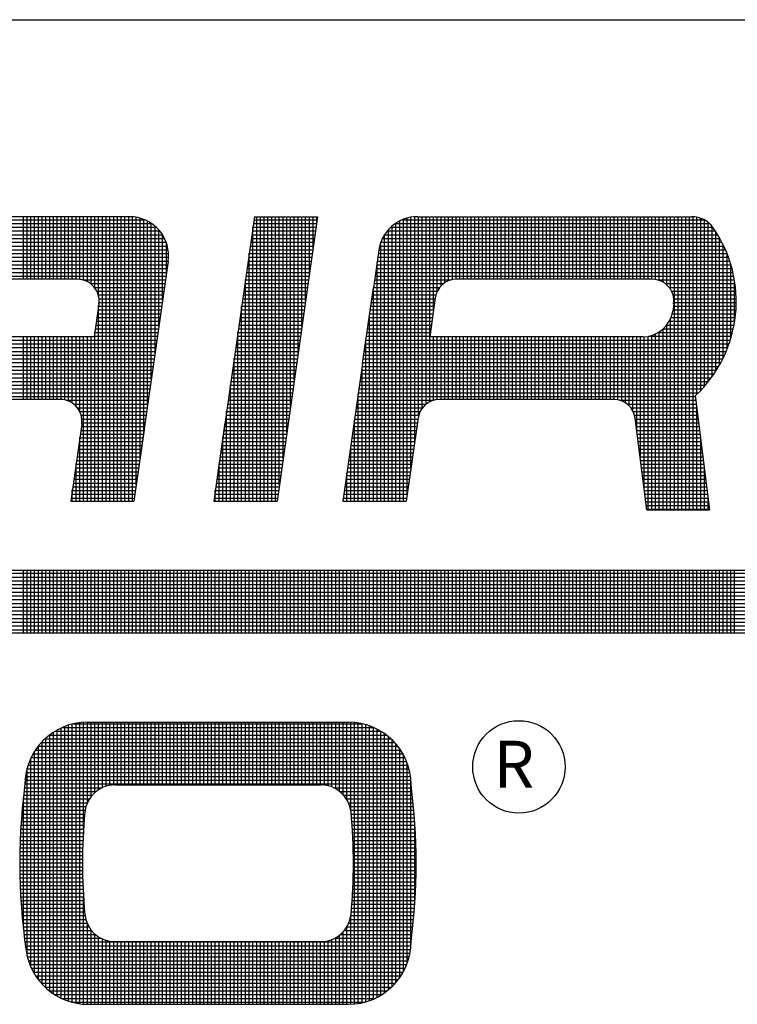
# Model space of a CAD drawing. Extents: x -0.3 to 67.9, y 0.9 to 45.
# Drawn here: x 57.6 to 59.2, y 7.6 to 9.7 of the extents above; entities that cross this region are included whole.
import ezdxf

# ---------------------------------------------------------------- set-up
doc = ezdxf.new("R2010")
doc.units = 0
doc.header["$MEASUREMENT"] = 0
doc.layers.get('0').update_dxf_attribs({"linetype": 'CONTINUOUS'})
doc.styles.get("Standard").update_dxf_attribs({"font": 'ARCHS.SHX'})

# ---------------------------------------------------------------- blocks, each defined once
blk = doc.blocks.new('*X48')
at = {"color": 0}
for p, q in [((3.9533, 4.065), (12.6168, 4.065)), ((3.9655, 4.0725), (12.5943, 4.0725)), ((9.48, 3.9533), (9.48, 4.0783)), ((9.4875, 3.9533), (9.4875, 4.0783)), ((9.495, 3.9533), (9.495, 4.0783)), ((9.5025, 3.9533), (9.5025, 4.0783)), ((9.51, 3.9533), (9.51, 4.0783)), ((9.5175, 3.9533), (9.5175, 4.0783)), ((9.525, 3.9533), (9.525, 4.0783)), ((9.5325, 3.9533), (9.5325, 4.0783)), ((9.54, 3.9533), (9.54, 4.0783)), ((9.5475, 3.9533), (9.5475, 4.0783)), ((9.555, 3.9533), (9.555, 4.0783)), ((9.5625, 3.9533), (9.5625, 4.0783)), ((9.57, 3.9533), (9.57, 4.0783)), ((9.5775, 3.9533), (9.5775, 4.0783)), ((9.585, 3.9533), (9.585, 4.0783)), ((9.5925, 3.9533), (9.5925, 4.0783)), ((9.6, 3.9533), (9.6, 4.0783)), ((9.6075, 3.9533), (9.6075, 4.0783)), ((9.615, 3.9533), (9.615, 4.0783)), ((9.6225, 3.9533), (9.6225, 4.0783)), ((9.63, 3.9533), (9.63, 4.0783)), ((9.6375, 3.9533), (9.6375, 4.0783)), ((9.645, 3.9533), (9.645, 4.0783)), ((9.6525, 3.9533), (9.6525, 4.0783)), ((9.66, 3.9533), (9.66, 4.0783)), ((9.6675, 3.9533), (9.6675, 4.0783)), ((9.675, 3.9533), (9.675, 4.0783)), ((9.6825, 3.9533), (9.6825, 4.0783)), ((9.69, 3.9533), (9.69, 4.0783)), ((9.6975, 3.9533), (9.6975, 4.0783)), ((9.705, 3.9533), (9.705, 4.0783)), ((9.7125, 3.9533), (9.7125, 4.0783)), ((9.72, 3.9533), (9.72, 4.0783)), ((9.7275, 3.9533), (9.7275, 4.0783)), ((9.735, 3.9533), (9.735, 4.0783)), ((9.7425, 3.9533), (9.7425, 4.0783)), ((9.75, 3.9533), (9.75, 4.0783)), ((9.7575, 3.9533), (9.7575, 4.0783)), ((9.765, 3.9533), (9.765, 4.0783)), ((9.7725, 3.9533), (9.7725, 4.0783)), ((9.78, 3.9533), (9.78, 4.0783)), ((9.7875, 3.9533), (9.7875, 4.0783)), ((9.795, 3.9533), (9.795, 4.0783)), ((9.8025, 3.9533), (9.8025, 4.0783)), ((9.81, 3.9533), (9.81, 4.0783)), ((9.8175, 3.9533), (9.8175, 4.0783)), ((9.825, 3.9533), (9.825, 4.0783)), ((9.8325, 3.9533), (9.8325, 4.0783)), ((9.84, 3.9533), (9.84, 4.0783)), ((9.8475, 3.9533), (9.8475, 4.0783)), ((9.855, 3.9533), (9.855, 4.0783)), ((9.8625, 3.9533), (9.8625, 4.0783)), ((9.87, 3.9533), (9.87, 4.0783)), ((9.8775, 3.9533), (9.8775, 4.0783)), ((9.885, 3.9533), (9.885, 4.0783)), ((9.8925, 3.9533), (9.8925, 4.0783)), ((9.9, 3.9533), (9.9, 4.0783)), ((9.9075, 3.9533), (9.9075, 4.0783)), ((9.915, 3.9533), (9.915, 4.0783)), ((9.9225, 3.9533), (9.9225, 4.0783)), ((9.93, 3.9533), (9.93, 4.0783)), ((9.9375, 3.9533), (9.9375, 4.0783)), ((9.945, 3.9533), (9.945, 4.0783)), ((9.9525, 3.9533), (9.9525, 4.0783)), ((9.96, 3.9533), (9.96, 4.0783)), ((9.9675, 3.9533), (9.9675, 4.0783)), ((9.975, 3.9533), (9.975, 4.0783)), ((9.9825, 3.9533), (9.9825, 4.0783)), ((9.99, 3.9533), (9.99, 4.0783)), ((9.9975, 3.9533), (9.9975, 4.0783)), ((10.005, 3.9533), (10.005, 4.0783)), ((10.0125, 3.9533), (10.0125, 4.0783)), ((10.02, 3.9533), (10.02, 4.0783)), ((10.0275, 3.9533), (10.0275, 4.0783)), ((10.035, 3.9533), (10.035, 4.0783)), ((10.0425, 3.9533), (10.0425, 4.0783)), ((10.05, 3.9533), (10.05, 4.0783)), ((10.0575, 3.9533), (10.0575, 4.0783)), ((10.065, 3.9533), (10.065, 4.0783)), ((10.0725, 3.9533), (10.0725, 4.0783)), ((10.08, 3.9533), (10.08, 4.0783)), ((10.0875, 3.9533), (10.0875, 4.0783)), ((10.095, 3.9533), (10.095, 4.0783)), ((10.1025, 3.9533), (10.1025, 4.0783)), ((10.11, 3.9533), (10.11, 4.0783)), ((10.1175, 3.9533), (10.1175, 4.0783)), ((10.125, 3.9533), (10.125, 4.0783)), ((10.1325, 3.9533), (10.1325, 4.0783)), ((10.14, 3.9533), (10.14, 4.0783)), ((10.1475, 3.9533), (10.1475, 4.0783)), ((10.155, 3.9533), (10.155, 4.0783)), ((10.1625, 3.9533), (10.1625, 4.0783)), ((10.17, 3.9533), (10.17, 4.0783)), ((10.1775, 3.9533), (10.1775, 4.0783)), ((10.185, 3.9533), (10.185, 4.0783)), ((10.1925, 3.9533), (10.1925, 4.0783)), ((10.2, 3.9533), (10.2, 4.0783)), ((10.2075, 3.9533), (10.2075, 4.0783)), ((10.215, 3.9533), (10.215, 4.0783)), ((10.2225, 3.9533), (10.2225, 4.0783)), ((10.23, 3.9533), (10.23, 4.0783)), ((10.2375, 3.9533), (10.2375, 4.0783)), ((10.245, 3.9533), (10.245, 4.0783)), ((10.2525, 3.9533), (10.2525, 4.0783)), ((10.26, 3.9533), (10.26, 4.0783)), ((10.2675, 3.9533), (10.2675, 4.0783)), ((10.275, 3.9533), (10.275, 4.0783)), ((10.2825, 3.9533), (10.2825, 4.0783)), ((10.29, 3.9533), (10.29, 4.0783)), ((10.2975, 3.9533), (10.2975, 4.0783)), ((10.305, 3.9533), (10.305, 4.0783)), ((10.3125, 3.9533), (10.3125, 4.0783)), ((10.32, 3.9533), (10.32, 4.0783)), ((10.3275, 3.9533), (10.3275, 4.0783)), ((10.335, 3.9533), (10.335, 4.0783)), ((10.3425, 3.9533), (10.3425, 4.0783)), ((10.35, 3.9533), (10.35, 4.0783)), ((10.3575, 3.9533), (10.3575, 4.0783)), ((10.365, 3.9533), (10.365, 4.0783)), ((10.3725, 3.9533), (10.3725, 4.0783)), ((10.38, 3.9533), (10.38, 4.0783)), ((10.3875, 3.9533), (10.3875, 4.0783)), ((10.395, 3.9533), (10.395, 4.0783)), ((10.4025, 3.9533), (10.4025, 4.0783)), ((10.41, 3.9533), (10.41, 4.0783)), ((10.4175, 3.9533), (10.4175, 4.0783)), ((10.425, 3.9533), (10.425, 4.0783)), ((10.4325, 3.9533), (10.4325, 4.0783)), ((10.44, 3.9533), (10.44, 4.0783)), ((10.4475, 3.9533), (10.4475, 4.0783)), ((10.455, 3.9533), (10.455, 4.0783)), ((10.4625, 3.9533), (10.4625, 4.0783)), ((10.47, 3.9533), (10.47, 4.0783)), ((10.4775, 3.9533), (10.4775, 4.0783)), ((10.485, 3.9533), (10.485, 4.0783)), ((10.4925, 3.9533), (10.4925, 4.0783)), ((10.5, 3.9533), (10.5, 4.0783)), ((10.5075, 3.9533), (10.5075, 4.0783)), ((10.515, 3.9533), (10.515, 4.0783)), ((10.5225, 3.9533), (10.5225, 4.0783)), ((10.53, 3.9533), (10.53, 4.0783)), ((10.5375, 3.9533), (10.5375, 4.0783)), ((10.545, 3.9533), (10.545, 4.0783)), ((10.5525, 3.9533), (10.5525, 4.0783)), ((10.56, 3.9533), (10.56, 4.0783)), ((10.5675, 3.9533), (10.5675, 4.0783)), ((10.575, 3.9533), (10.575, 4.0783)), ((10.5825, 3.9533), (10.5825, 4.0783)), ((10.59, 3.9533), (10.59, 4.0783)), ((10.5975, 3.9533), (10.5975, 4.0783)), ((10.605, 3.9533), (10.605, 4.0783)), ((10.6125, 3.9533), (10.6125, 4.0783)), ((10.62, 3.9533), (10.62, 4.0783)), ((10.6275, 3.9533), (10.6275, 4.0783)), ((10.635, 3.9533), (10.635, 4.0783)), ((10.6425, 3.9533), (10.6425, 4.0783)), ((10.65, 3.9533), (10.65, 4.0783)), ((10.6575, 3.9533), (10.6575, 4.0783)), ((10.665, 3.9533), (10.665, 4.0783)), ((10.6725, 3.9533), (10.6725, 4.0783)), ((10.68, 3.9533), (10.68, 4.0783)), ((10.6875, 3.9533), (10.6875, 4.0783)), ((10.695, 3.9533), (10.695, 4.0783)), ((10.7025, 3.9533), (10.7025, 4.0783)), ((10.71, 3.9533), (10.71, 4.0783)), ((10.7175, 3.9533), (10.7175, 4.0783)), ((10.725, 3.9533), (10.725, 4.0783)), ((10.7325, 3.9533), (10.7325, 4.0783)), ((10.74, 3.9533), (10.74, 4.0783)), ((10.7475, 3.9533), (10.7475, 4.0783)), ((10.755, 3.9533), (10.755, 4.0783)), ((10.7625, 3.9533), (10.7625, 4.0783)), ((10.77, 3.9533), (10.77, 4.0783)), ((10.7775, 3.9533), (10.7775, 4.0783)), ((10.785, 3.9533), (10.785, 4.0783)), ((10.7925, 3.9533), (10.7925, 4.0783)), ((10.8, 3.9533), (10.8, 4.0783)), ((10.8075, 3.9533), (10.8075, 4.0783)), ((10.815, 3.9533), (10.815, 4.0783)), ((10.8225, 3.9533), (10.8225, 4.0783)), ((10.83, 3.9533), (10.83, 4.0783)), ((10.8375, 3.9533), (10.8375, 4.0783)), ((10.845, 3.9533), (10.845, 4.0783)), ((10.8525, 3.9533), (10.8525, 4.0783)), ((10.86, 3.9533), (10.86, 4.0783)), ((10.8675, 3.9533), (10.8675, 4.0783)), ((10.875, 3.9533), (10.875, 4.0783)), ((10.8825, 3.9533), (10.8825, 4.0783)), ((10.89, 3.9533), (10.89, 4.0783)), ((10.8975, 3.9533), (10.8975, 4.0783)), ((3.9395, 4.05), (12.6618, 4.05)), ((3.9452, 4.0575), (12.6393, 4.0575)), ((3.9304, 4.0275), (12.7293, 4.0275)), ((3.9323, 4.035), (12.7068, 4.035)), ((3.9353, 4.0425), (12.6843, 4.0425)), ((3.9294, 4.0125), (12.7544, 4.0125)), ((3.9295, 4.02), (12.7518, 4.02)), ((3.9303, 4.005), (12.7319, 4.005)), ((3.9321, 3.9975), (12.7094, 3.9975)), ((3.9349, 3.99), (12.6869, 3.99)), ((3.9389, 3.9825), (12.6644, 3.9825)), ((3.9445, 3.975), (12.6419, 3.975)), ((3.9522, 3.9675), (12.6194, 3.9675)), ((3.9637, 3.96), (12.5969, 3.96))]:
    blk.add_line(p, q, dxfattribs=at)
blk = doc.blocks.new('*X49')
at = {"color": 0}
for p, q in [((9.57, 3.2195), (9.57, 3.7697)), ((9.5775, 3.2173), (9.5775, 3.7719)), ((9.5801, 3.7725), (10.1556, 3.7725)), ((9.585, 3.2155), (9.585, 3.7735)), ((9.5925, 3.2143), (9.5925, 3.7747)), ((9.6, 3.5624), (9.6, 3.7754)), ((9.6075, 3.6149), (9.6075, 3.7757)), ((9.615, 3.6274), (9.615, 3.7757)), ((9.6225, 3.6355), (9.6225, 3.7757)), ((9.63, 3.6412), (9.63, 3.7757)), ((9.6375, 3.6453), (9.6375, 3.7757)), ((9.645, 3.6481), (9.645, 3.7757)), ((9.6525, 3.6498), (9.6525, 3.7757)), ((9.66, 3.6506), (9.66, 3.7757)), ((9.6675, 3.6507), (9.6675, 3.7757)), ((9.675, 3.6507), (9.675, 3.7757)), ((9.6825, 3.6507), (9.6825, 3.7757)), ((9.69, 3.6507), (9.69, 3.7757)), ((9.6975, 3.6507), (9.6975, 3.7757)), ((9.705, 3.6507), (9.705, 3.7757)), ((9.7125, 3.6507), (9.7125, 3.7757)), ((9.72, 3.6507), (9.72, 3.7757)), ((9.7275, 3.6507), (9.7275, 3.7757)), ((9.735, 3.6507), (9.735, 3.7757)), ((9.7425, 3.6507), (9.7425, 3.7757)), ((9.75, 3.6507), (9.75, 3.7757)), ((9.7575, 3.6507), (9.7575, 3.7757)), ((9.765, 3.6507), (9.765, 3.7757)), ((9.7725, 3.6507), (9.7725, 3.7757)), ((9.78, 3.6507), (9.78, 3.7757)), ((9.7875, 3.6507), (9.7875, 3.7757)), ((9.795, 3.6507), (9.795, 3.7757)), ((9.8025, 3.6507), (9.8025, 3.7757)), ((9.81, 3.6507), (9.81, 3.7757)), ((9.8175, 3.6507), (9.8175, 3.7757)), ((9.825, 3.6507), (9.825, 3.7757)), ((9.8325, 3.6507), (9.8325, 3.7757)), ((9.84, 3.6507), (9.84, 3.7757)), ((9.8475, 3.6507), (9.8475, 3.7757)), ((9.855, 3.6507), (9.855, 3.7757)), ((9.8625, 3.6507), (9.8625, 3.7757)), ((9.87, 3.6507), (9.87, 3.7757)), ((9.8775, 3.6507), (9.8775, 3.7757)), ((9.885, 3.6507), (9.885, 3.7757)), ((9.8925, 3.6507), (9.8925, 3.7757)), ((9.9, 3.6507), (9.9, 3.7757)), ((9.9075, 3.6507), (9.9075, 3.7757)), ((9.915, 3.6507), (9.915, 3.7757)), ((9.9225, 3.6507), (9.9225, 3.7757)), ((9.93, 3.6507), (9.93, 3.7757)), ((9.9375, 3.6507), (9.9375, 3.7757)), ((9.945, 3.6507), (9.945, 3.7757)), ((9.9525, 3.6507), (9.9525, 3.7757)), ((9.96, 3.6507), (9.96, 3.7757)), ((9.9675, 3.6507), (9.9675, 3.7757)), ((9.975, 3.6507), (9.975, 3.7757)), ((9.9825, 3.6507), (9.9825, 3.7757)), ((9.99, 3.6507), (9.99, 3.7757)), ((9.9975, 3.6507), (9.9975, 3.7757)), ((10.005, 3.6507), (10.005, 3.7757)), ((10.0125, 3.6507), (10.0125, 3.7757)), ((10.02, 3.6507), (10.02, 3.7757)), ((10.0275, 3.6507), (10.0275, 3.7757)), ((10.035, 3.6507), (10.035, 3.7757)), ((10.0425, 3.6507), (10.0425, 3.7757)), ((10.05, 3.6507), (10.05, 3.7757)), ((10.0575, 3.6507), (10.0575, 3.7757)), ((10.065, 3.6507), (10.065, 3.7757)), ((10.0725, 3.6507), (10.0725, 3.7757)), ((10.08, 3.6503), (10.08, 3.7757)), ((10.0875, 3.649), (10.0875, 3.7757)), ((10.095, 3.6466), (10.095, 3.7757)), ((10.1025, 3.6431), (10.1025, 3.7757)), ((10.11, 3.6381), (10.11, 3.7757)), ((10.1175, 3.6313), (10.1175, 3.7757)), ((10.125, 3.6211), (10.125, 3.7757)), ((10.1325, 3.6005), (10.1325, 3.7756)), ((10.14, 3.2138), (10.14, 3.7751)), ((10.1475, 3.2147), (10.1475, 3.7741)), ((10.155, 3.2162), (10.155, 3.7726)), ((10.1625, 3.2181), (10.1625, 3.7707)), ((9.5322, 3.75), (10.2036, 3.75)), ((9.5325, 3.2395), (9.5325, 3.7503)), ((9.54, 3.2341), (9.54, 3.7555)), ((9.5431, 3.7575), (10.1926, 3.7575)), ((9.5475, 3.2295), (9.5475, 3.76)), ((9.555, 3.2255), (9.555, 3.7639)), ((9.5575, 3.765), (10.1782, 3.765)), ((9.5625, 3.2222), (9.5625, 3.7671)), ((10.17, 3.2205), (10.17, 3.7683)), ((10.1775, 3.2235), (10.1775, 3.7653)), ((10.185, 3.2271), (10.185, 3.7618)), ((10.1925, 3.2313), (10.1925, 3.7576)), ((10.2, 3.2362), (10.2, 3.7526)), ((9.5158, 3.735), (10.22, 3.735)), ((9.5175, 3.2532), (9.5175, 3.7369)), ((9.5232, 3.7425), (10.2125, 3.7425)), ((9.525, 3.2458), (9.525, 3.7441)), ((10.2075, 3.242), (10.2075, 3.7469)), ((10.215, 3.2487), (10.215, 3.7401)), ((10.2225, 3.2567), (10.2225, 3.7321)), ((9.4994, 3.7125), (10.2363, 3.7125)), ((9.5025, 3.2731), (9.5025, 3.7177)), ((9.504, 3.72), (10.2317, 3.72)), ((9.5094, 3.7275), (10.2263, 3.7275)), ((9.51, 3.2621), (9.51, 3.7282)), ((10.23, 3.2663), (10.23, 3.7225)), ((10.2375, 3.2784), (10.2375, 3.7104)), ((9.4921, 3.6975), (10.2436, 3.6975)), ((9.495, 3.2874), (9.495, 3.704)), ((9.4955, 3.705), (10.2403, 3.705)), ((10.245, 3.295), (10.245, 3.6938)), ((9.4854, 3.675), (10.2503, 3.675)), ((9.4872, 3.6825), (10.2486, 3.6825)), ((9.4875, 3.3097), (9.4875, 3.6838)), ((9.4894, 3.69), (10.2463, 3.69)), ((9.483, 3.6525), (10.2527, 3.6525)), ((9.4834, 3.66), (10.2523, 3.66)), ((9.4842, 3.6675), (10.2516, 3.6675)), ((10.2525, 3.3313), (10.2525, 3.6575)), ((9.4814, 3.6375), (9.6249, 3.6375)), ((9.4823, 3.645), (9.637, 3.645)), ((10.0988, 3.645), (10.2534, 3.645)), ((10.1108, 3.6375), (10.2543, 3.6375)), ((9.4789, 3.615), (9.6076, 3.615)), ((9.4797, 3.6225), (9.6116, 3.6225)), ((9.48, 3.3634), (9.48, 3.6254)), ((9.4805, 3.63), (9.6171, 3.63)), ((10.1186, 3.63), (10.2552, 3.63)), ((10.1242, 3.6225), (10.256, 3.6225)), ((10.1282, 3.615), (10.2568, 3.615)), ((9.4769, 3.5925), (9.6023, 3.5925)), ((9.4775, 3.6), (9.6031, 3.6)), ((9.4782, 3.6075), (9.6048, 3.6075)), ((10.1309, 3.6075), (10.2575, 3.6075)), ((10.1326, 3.6), (10.2582, 3.6)), ((10.1334, 3.5925), (10.2589, 3.5925)), ((9.4757, 3.5775), (9.6011, 3.5775)), ((9.4763, 3.585), (9.6017, 3.585)), ((10.1341, 3.585), (10.2595, 3.585)), ((10.1347, 3.5775), (10.26, 3.5775)), ((10.26, 3.4114), (10.26, 3.5774)), ((9.4744, 3.555), (9.5996, 3.555)), ((9.4748, 3.5625), (9.6, 3.5625)), ((9.4752, 3.57), (9.6005, 3.57)), ((10.1352, 3.57), (10.2605, 3.57)), ((10.1357, 3.5625), (10.2609, 3.5625)), ((10.1362, 3.555), (10.2613, 3.555)), ((9.4737, 3.54), (9.5988, 3.54)), ((9.474, 3.5475), (9.5992, 3.5475)), ((10.1366, 3.5475), (10.2617, 3.5475)), ((10.1369, 3.54), (10.262, 3.54)), ((9.4731, 3.5175), (9.5981, 3.5175)), ((9.4732, 3.525), (9.5983, 3.525)), ((9.4735, 3.5325), (9.5985, 3.5325)), ((10.1372, 3.5325), (10.2623, 3.5325)), ((10.1374, 3.525), (10.2625, 3.525)), ((10.1376, 3.5175), (10.2626, 3.5175)), ((9.4729, 3.5025), (9.5979, 3.5025)), ((9.4729, 3.495), (9.5979, 3.495)), ((9.473, 3.51), (9.598, 3.51)), ((10.1377, 3.51), (10.2628, 3.51)), ((10.1378, 3.5025), (10.2628, 3.5025)), ((10.1379, 3.495), (10.2629, 3.495)), ((9.4729, 3.4875), (9.5979, 3.4875)), ((9.4729, 3.48), (9.598, 3.48)), ((10.1378, 3.4875), (10.2628, 3.4875)), ((10.1378, 3.48), (10.2628, 3.48)), ((9.4731, 3.4725), (9.5981, 3.4725)), ((9.4732, 3.465), (9.5983, 3.465)), ((9.4734, 3.4575), (9.5985, 3.4575)), ((10.1372, 3.4575), (10.2623, 3.4575)), ((10.1375, 3.465), (10.2625, 3.465)), ((10.1376, 3.4725), (10.2627, 3.4725)), ((9.4737, 3.45), (9.5988, 3.45)), ((9.474, 3.4425), (9.5991, 3.4425)), ((10.1366, 3.4425), (10.2617, 3.4425)), ((10.1369, 3.45), (10.262, 3.45)), ((9.4743, 3.435), (9.5995, 3.435)), ((9.4747, 3.4275), (9.5999, 3.4275)), ((9.4752, 3.42), (9.6004, 3.42)), ((9.6, 3.2135), (9.6, 3.4264)), ((10.1353, 3.42), (10.2606, 3.42)), ((10.1358, 3.4275), (10.261, 3.4275)), ((10.1362, 3.435), (10.2614, 3.435)), ((9.4756, 3.4125), (9.601, 3.4125)), ((9.4762, 3.405), (9.6016, 3.405)), ((9.4768, 3.3975), (9.6022, 3.3975)), ((10.1335, 3.3975), (10.259, 3.3975)), ((10.1342, 3.405), (10.2595, 3.405)), ((10.1347, 3.4125), (10.2601, 3.4125)), ((9.4774, 3.39), (9.603, 3.39)), ((9.4781, 3.3825), (9.6045, 3.3825)), ((10.1312, 3.3825), (10.2577, 3.3825)), ((10.1325, 3.2133), (10.1325, 3.3883)), ((10.1328, 3.39), (10.2583, 3.39)), ((9.4788, 3.375), (9.6071, 3.375)), ((9.4796, 3.3675), (9.6108, 3.3675)), ((9.4804, 3.36), (9.6161, 3.36)), ((9.6075, 3.2132), (9.6075, 3.374)), ((9.615, 3.2132), (9.615, 3.3614)), ((10.1175, 3.2132), (10.1175, 3.3576)), ((10.1196, 3.36), (10.2553, 3.36)), ((10.1249, 3.3675), (10.2562, 3.3675)), ((10.125, 3.2132), (10.125, 3.3677)), ((10.1287, 3.375), (10.2569, 3.375)), ((9.4812, 3.3525), (9.6235, 3.3525)), ((9.4822, 3.345), (9.6346, 3.345)), ((9.4831, 3.3375), (10.2527, 3.3375)), ((9.6225, 3.2132), (9.6225, 3.3534)), ((9.63, 3.2132), (9.63, 3.3477)), ((9.6375, 3.2132), (9.6375, 3.3436)), ((9.645, 3.2132), (9.645, 3.3407)), ((9.6525, 3.2132), (9.6525, 3.339)), ((9.66, 3.2132), (9.66, 3.3382)), ((9.6675, 3.2132), (9.6675, 3.3382)), ((9.675, 3.2132), (9.675, 3.3382)), ((9.6825, 3.2132), (9.6825, 3.3382)), ((9.69, 3.2132), (9.69, 3.3382)), ((9.6975, 3.2132), (9.6975, 3.3382)), ((9.705, 3.2132), (9.705, 3.3382)), ((9.7125, 3.2132), (9.7125, 3.3382)), ((9.72, 3.2132), (9.72, 3.3382)), ((9.7275, 3.2132), (9.7275, 3.3382)), ((9.735, 3.2132), (9.735, 3.3382)), ((9.7425, 3.2132), (9.7425, 3.3382)), ((9.75, 3.2132), (9.75, 3.3382)), ((9.7575, 3.2132), (9.7575, 3.3382)), ((9.765, 3.2132), (9.765, 3.3382)), ((9.7725, 3.2132), (9.7725, 3.3382)), ((9.78, 3.2132), (9.78, 3.3382)), ((9.7875, 3.2132), (9.7875, 3.3382)), ((9.795, 3.2132), (9.795, 3.3382)), ((9.8025, 3.2132), (9.8025, 3.3382)), ((9.81, 3.2132), (9.81, 3.3382)), ((9.8175, 3.2132), (9.8175, 3.3382)), ((9.825, 3.2132), (9.825, 3.3382)), ((9.8325, 3.2132), (9.8325, 3.3382)), ((9.84, 3.2132), (9.84, 3.3382)), ((9.8475, 3.2132), (9.8475, 3.3382)), ((9.855, 3.2132), (9.855, 3.3382)), ((9.8625, 3.2132), (9.8625, 3.3382)), ((9.87, 3.2132), (9.87, 3.3382)), ((9.8775, 3.2132), (9.8775, 3.3382)), ((9.885, 3.2132), (9.885, 3.3382)), ((9.8925, 3.2132), (9.8925, 3.3382)), ((9.9, 3.2132), (9.9, 3.3382)), ((9.9075, 3.2132), (9.9075, 3.3382)), ((9.915, 3.2132), (9.915, 3.3382)), ((9.9225, 3.2132), (9.9225, 3.3382)), ((9.93, 3.2132), (9.93, 3.3382)), ((9.9375, 3.2132), (9.9375, 3.3382)), ((9.945, 3.2132), (9.945, 3.3382)), ((9.9525, 3.2132), (9.9525, 3.3382)), ((9.96, 3.2132), (9.96, 3.3382)), ((9.9675, 3.2132), (9.9675, 3.3382)), ((9.975, 3.2132), (9.975, 3.3382)), ((9.9825, 3.2132), (9.9825, 3.3382)), ((9.99, 3.2132), (9.99, 3.3382)), ((9.9975, 3.2132), (9.9975, 3.3382)), ((10.005, 3.2132), (10.005, 3.3382)), ((10.0125, 3.2132), (10.0125, 3.3382)), ((10.02, 3.2132), (10.02, 3.3382)), ((10.0275, 3.2132), (10.0275, 3.3382)), ((10.035, 3.2132), (10.035, 3.3382)), ((10.0425, 3.2132), (10.0425, 3.3382)), ((10.05, 3.2132), (10.05, 3.3382)), ((10.0575, 3.2132), (10.0575, 3.3382)), ((10.065, 3.2132), (10.065, 3.3382)), ((10.0725, 3.2132), (10.0725, 3.3382)), ((10.08, 3.2132), (10.08, 3.3385)), ((10.0875, 3.2132), (10.0875, 3.3399)), ((10.095, 3.2132), (10.095, 3.3422)), ((10.1011, 3.345), (10.2536, 3.345)), ((10.1025, 3.2132), (10.1025, 3.3457)), ((10.11, 3.2132), (10.11, 3.3507)), ((10.1122, 3.3525), (10.2545, 3.3525)), ((9.4841, 3.33), (10.2524, 3.33)), ((9.4852, 3.3225), (10.2517, 3.3225)), ((9.4864, 3.315), (10.2505, 3.315)), ((9.488, 3.3075), (10.2489, 3.3075)), ((9.4902, 3.3), (10.2467, 3.3)), ((9.4929, 3.2925), (10.244, 3.2925)), ((9.4961, 3.285), (10.2408, 3.285)), ((9.4999, 3.2775), (10.237, 3.2775)), ((9.5044, 3.27), (10.2325, 3.27)), ((9.5097, 3.2625), (10.2272, 3.2625)), ((9.5159, 3.255), (10.221, 3.255)), ((9.5232, 3.2475), (10.2137, 3.2475)), ((9.5318, 3.24), (10.2051, 3.24)), ((9.5424, 3.2325), (10.1945, 3.2325)), ((9.5561, 3.225), (10.1808, 3.225)), ((9.5766, 3.2175), (10.1603, 3.2175))]:
    blk.add_line(p, q, dxfattribs=at)
blk = doc.blocks.new('*X51')
at = {"color": 0}
for p, q in [((9.0898, 4.7775), (9.7217, 4.7775)), ((9.48, 4.6587), (9.48, 4.7835)), ((9.4875, 4.6587), (9.4875, 4.7835)), ((9.495, 4.6587), (9.495, 4.7835)), ((9.5025, 4.6587), (9.5025, 4.7835)), ((9.51, 4.6587), (9.51, 4.7835)), ((9.5175, 4.6587), (9.5175, 4.7835)), ((9.525, 4.6587), (9.525, 4.7835)), ((9.5325, 4.6587), (9.5325, 4.7835)), ((9.54, 4.6587), (9.54, 4.7835)), ((9.5475, 4.6587), (9.5475, 4.7835)), ((9.555, 4.6587), (9.555, 4.7835)), ((9.5625, 4.6587), (9.5625, 4.7835)), ((9.57, 4.6587), (9.57, 4.7835)), ((9.5775, 4.6587), (9.5775, 4.7835)), ((9.585, 4.6587), (9.585, 4.7835)), ((9.5925, 4.6585), (9.5925, 4.7835)), ((9.6, 4.657), (9.6, 4.7835)), ((9.6075, 4.654), (9.6075, 4.7835)), ((9.615, 4.6492), (9.615, 4.7835)), ((9.6225, 4.6413), (9.6225, 4.7835)), ((9.63, 4.6246), (9.63, 4.7835)), ((9.6375, 4.2165), (9.6375, 4.7835)), ((9.645, 4.2165), (9.645, 4.7835)), ((9.6525, 4.2165), (9.6525, 4.7835)), ((9.66, 4.2165), (9.66, 4.7835)), ((9.6675, 4.2165), (9.6675, 4.7835)), ((9.675, 4.2165), (9.675, 4.7835)), ((9.6825, 4.2165), (9.6825, 4.7835)), ((9.69, 4.2165), (9.69, 4.7835)), ((9.6975, 4.2165), (9.6975, 4.7833)), ((9.705, 4.249), (9.705, 4.7824)), ((9.7125, 4.3015), (9.7125, 4.7807)), ((9.72, 4.354), (9.72, 4.7782)), ((9.7275, 4.4065), (9.7275, 4.7748)), ((9.735, 4.459), (9.735, 4.7703)), ((9.9396, 4.7775), (10.0656, 4.7775)), ((9.945, 4.2165), (9.945, 4.7835)), ((9.9525, 4.2165), (9.9525, 4.7835)), ((9.96, 4.2165), (9.96, 4.7835)), ((9.9675, 4.2165), (9.9675, 4.7835)), ((9.975, 4.2165), (9.975, 4.7835)), ((9.9825, 4.2165), (9.9825, 4.7835)), ((9.99, 4.2481), (9.99, 4.7835)), ((9.9975, 4.3006), (9.9975, 4.7835)), ((10.005, 4.3531), (10.005, 4.7835)), ((10.0125, 4.4056), (10.0125, 4.7835)), ((10.02, 4.4581), (10.02, 4.7835)), ((10.0275, 4.5106), (10.0275, 4.7835)), ((10.035, 4.5631), (10.035, 4.7835)), ((10.0425, 4.6156), (10.0425, 4.7835)), ((10.05, 4.6681), (10.05, 4.7835)), ((10.0575, 4.7206), (10.0575, 4.7835)), ((10.065, 4.7731), (10.065, 4.7835)), ((10.2225, 4.2165), (10.2225, 4.7706)), ((10.23, 4.2165), (10.23, 4.775)), ((10.2355, 4.7775), (10.8364, 4.7775)), ((10.2375, 4.2165), (10.2375, 4.7783)), ((10.245, 4.2301), (10.245, 4.7808)), ((10.2525, 4.2826), (10.2525, 4.7824)), ((10.26, 4.3351), (10.26, 4.7833)), ((10.2675, 4.3862), (10.2675, 4.7835)), ((10.275, 4.4021), (10.275, 4.7835)), ((10.2825, 4.4098), (10.2825, 4.7835)), ((10.29, 4.5451), (10.29, 4.7835)), ((10.2975, 4.6112), (10.2975, 4.7835)), ((10.305, 4.6349), (10.305, 4.7835)), ((10.3125, 4.6455), (10.3125, 4.7835)), ((10.32, 4.6517), (10.32, 4.7835)), ((10.3275, 4.6556), (10.3275, 4.7835)), ((10.335, 4.6579), (10.335, 4.7835)), ((10.3425, 4.6587), (10.3425, 4.7835)), ((10.35, 4.6587), (10.35, 4.7835)), ((10.3575, 4.6587), (10.3575, 4.7835)), ((10.365, 4.6587), (10.365, 4.7835)), ((10.3725, 4.6587), (10.3725, 4.7835)), ((10.38, 4.6587), (10.38, 4.7835)), ((10.3875, 4.6587), (10.3875, 4.7835)), ((10.395, 4.6587), (10.395, 4.7835)), ((10.4025, 4.6587), (10.4025, 4.7835)), ((10.41, 4.6587), (10.41, 4.7835)), ((10.4175, 4.6587), (10.4175, 4.7835)), ((10.425, 4.6587), (10.425, 4.7835)), ((10.4325, 4.6587), (10.4325, 4.7835)), ((10.44, 4.6587), (10.44, 4.7835)), ((10.4475, 4.6587), (10.4475, 4.7835)), ((10.455, 4.6587), (10.455, 4.7835)), ((10.4625, 4.6587), (10.4625, 4.7835)), ((10.47, 4.6587), (10.47, 4.7835)), ((10.4775, 4.6587), (10.4775, 4.7835)), ((10.485, 4.6587), (10.485, 4.7835)), ((10.4925, 4.6587), (10.4925, 4.7835)), ((10.5, 4.6587), (10.5, 4.7835)), ((10.5075, 4.6587), (10.5075, 4.7835)), ((10.515, 4.6587), (10.515, 4.7835)), ((10.5225, 4.6587), (10.5225, 4.7835)), ((10.53, 4.6587), (10.53, 4.7835)), ((10.5375, 4.6587), (10.5375, 4.7835)), ((10.545, 4.6587), (10.545, 4.7835)), ((10.5525, 4.6587), (10.5525, 4.7835)), ((10.56, 4.6587), (10.56, 4.7835)), ((10.5675, 4.6587), (10.5675, 4.7835)), ((10.575, 4.6587), (10.575, 4.7835)), ((10.5825, 4.6587), (10.5825, 4.7835)), ((10.59, 4.6587), (10.59, 4.7835)), ((10.5975, 4.6587), (10.5975, 4.7835)), ((10.605, 4.6587), (10.605, 4.7835)), ((10.6125, 4.6587), (10.6125, 4.7835)), ((10.62, 4.6587), (10.62, 4.7835)), ((10.6275, 4.6587), (10.6275, 4.7835)), ((10.635, 4.6587), (10.635, 4.7835)), ((10.6425, 4.6587), (10.6425, 4.7835)), ((10.65, 4.6587), (10.65, 4.7835)), ((10.6575, 4.6587), (10.6575, 4.7835)), ((10.665, 4.6587), (10.665, 4.7835)), ((10.6725, 4.6587), (10.6725, 4.7835)), ((10.68, 4.6587), (10.68, 4.7835)), ((10.6875, 4.6587), (10.6875, 4.7835)), ((10.695, 4.6587), (10.695, 4.7835)), ((10.7025, 4.6587), (10.7025, 4.7835)), ((10.71, 4.6587), (10.71, 4.7835)), ((10.7175, 4.6587), (10.7175, 4.7835)), ((10.725, 4.6587), (10.725, 4.7835)), ((10.7325, 4.6587), (10.7325, 4.7835)), ((10.74, 4.6583), (10.74, 4.7835)), ((10.7475, 4.6564), (10.7475, 4.7835)), ((10.755, 4.653), (10.755, 4.7835)), ((10.7625, 4.6476), (10.7625, 4.7835)), ((10.77, 4.6386), (10.77, 4.7835)), ((10.7775, 4.1987), (10.7775, 4.7835)), ((10.785, 4.1987), (10.785, 4.7835)), ((10.7925, 4.1987), (10.7925, 4.7835)), ((10.8, 4.1987), (10.8, 4.7835)), ((10.8075, 4.1987), (10.8075, 4.7835)), ((10.815, 4.1987), (10.815, 4.7834)), ((10.8225, 4.4298), (10.8225, 4.7825)), ((10.83, 4.4373), (10.83, 4.7803)), ((10.8375, 4.4456), (10.8375, 4.7769)), ((10.845, 4.4546), (10.845, 4.7718)), ((9.0596, 4.755), (9.7519, 4.755)), ((9.0666, 4.7625), (9.7449, 4.7625)), ((9.076, 4.77), (9.7355, 4.77)), ((9.7425, 4.5115), (9.7425, 4.7646)), ((9.75, 4.564), (9.75, 4.7572)), ((9.9364, 4.755), (10.0624, 4.755)), ((9.9374, 4.7625), (10.0635, 4.7625)), ((9.9375, 4.2165), (9.9375, 4.763)), ((9.9385, 4.77), (10.0646, 4.77)), ((10.2053, 4.755), (10.859, 4.755)), ((10.2075, 4.2165), (10.2075, 4.7576)), ((10.2123, 4.7625), (10.8538, 4.7625)), ((10.215, 4.2165), (10.215, 4.7649)), ((10.2217, 4.77), (10.8471, 4.77)), ((10.8525, 4.4645), (10.8525, 4.7642)), ((10.86, 4.4755), (10.86, 4.7534)), ((9.0468, 4.7325), (9.7647, 4.7325)), ((9.05, 4.74), (9.7615, 4.74)), ((9.0542, 4.7475), (9.7573, 4.7475)), ((9.7575, 4.6165), (9.7575, 4.7472)), ((9.765, 4.669), (9.765, 4.7317)), ((9.9331, 4.7325), (10.0592, 4.7325)), ((9.9342, 4.74), (10.0603, 4.74)), ((9.9353, 4.7475), (10.0613, 4.7475)), ((10.1924, 4.7325), (10.8721, 4.7325)), ((10.1925, 4.2165), (10.1925, 4.7327)), ((10.1956, 4.74), (10.8681, 4.74)), ((10.1999, 4.7475), (10.8637, 4.7475)), ((10.2, 4.2165), (10.2, 4.7477)), ((10.8675, 4.4879), (10.8675, 4.741)), ((9.0429, 4.7175), (9.7686, 4.7175)), ((9.0445, 4.725), (9.767, 4.725)), ((9.931, 4.7175), (10.0571, 4.7175)), ((9.9321, 4.725), (10.0581, 4.725)), ((10.1886, 4.7175), (10.8792, 4.7175)), ((10.1901, 4.725), (10.8758, 4.725)), ((10.875, 4.5022), (10.875, 4.7267)), ((9.0397, 4.695), (9.7687, 4.695)), ((9.0408, 4.7025), (9.7694, 4.7025)), ((9.0419, 4.71), (9.7693, 4.71)), ((9.9278, 4.695), (10.0538, 4.695)), ((9.9289, 4.7025), (10.0549, 4.7025)), ((9.9299, 4.71), (10.056, 4.71)), ((9.93, 4.2165), (9.93, 4.7105)), ((10.185, 4.2165), (10.185, 4.6924)), ((10.1854, 4.695), (10.8879, 4.695)), ((10.1864, 4.7025), (10.8853, 4.7025)), ((10.1875, 4.71), (10.8824, 4.71)), ((10.8825, 4.5192), (10.8825, 4.7097)), ((9.0365, 4.6725), (9.7655, 4.6725)), ((9.0376, 4.68), (9.7666, 4.68)), ((9.0386, 4.6875), (9.7676, 4.6875)), ((9.9246, 4.6725), (10.0506, 4.6725)), ((9.9256, 4.68), (10.0517, 4.68)), ((9.9267, 4.6875), (10.0528, 4.6875)), ((10.1822, 4.6725), (10.8942, 4.6725)), ((10.1832, 4.68), (10.8923, 4.68)), ((10.1843, 4.6875), (10.8902, 4.6875)), ((10.89, 4.5407), (10.89, 4.6882)), ((9.0354, 4.665), (9.7644, 4.665)), ((9.5982, 4.6575), (9.7634, 4.6575)), ((9.9224, 4.6575), (10.0485, 4.6575)), ((9.9225, 4.2165), (9.9225, 4.658)), ((9.9235, 4.665), (10.0496, 4.665)), ((10.18, 4.6575), (10.3333, 4.6575)), ((10.1811, 4.665), (10.8958, 4.665)), ((10.7438, 4.6575), (10.8972, 4.6575)), ((10.8975, 4.5733), (10.8975, 4.6556)), ((9.6139, 4.65), (9.7623, 4.65)), ((9.6216, 4.6425), (9.7612, 4.6425)), ((9.6264, 4.635), (9.7601, 4.635)), ((9.9192, 4.635), (10.0453, 4.635)), ((9.9203, 4.6425), (10.0463, 4.6425)), ((9.9214, 4.65), (10.0474, 4.65)), ((10.1768, 4.635), (10.3051, 4.635)), ((10.1775, 4.2165), (10.1775, 4.6399)), ((10.1779, 4.6425), (10.3098, 4.6425)), ((10.1789, 4.65), (10.3175, 4.65)), ((10.7596, 4.65), (10.8983, 4.65)), ((10.7673, 4.6425), (10.8993, 4.6425)), ((10.772, 4.635), (10.9, 4.635)), ((9.6293, 4.6275), (9.7591, 4.6275)), ((9.6307, 4.62), (9.758, 4.62)), ((9.9171, 4.62), (10.0431, 4.62)), ((9.9181, 4.6275), (10.0442, 4.6275)), ((10.1747, 4.62), (10.3007, 4.62)), ((10.1757, 4.6275), (10.3022, 4.6275)), ((10.7749, 4.6275), (10.9005, 4.6275)), ((10.7764, 4.62), (10.9008, 4.62)), ((9.6287, 4.5975), (9.7548, 4.5975)), ((9.6298, 4.605), (9.7559, 4.605)), ((9.63, 4.2165), (9.63, 4.6064)), ((9.6308, 4.6125), (9.7569, 4.6125)), ((9.9139, 4.5975), (10.0399, 4.5975)), ((9.9149, 4.605), (10.041, 4.605)), ((9.915, 4.2165), (9.915, 4.6055)), ((9.916, 4.6125), (10.0421, 4.6125)), ((10.1714, 4.5975), (10.2975, 4.5975)), ((10.1725, 4.605), (10.2986, 4.605)), ((10.1736, 4.6125), (10.2996, 4.6125)), ((10.2975, 4.5976), (10.2975, 4.6111)), ((10.7744, 4.5975), (10.9003, 4.5975)), ((10.7755, 4.605), (10.9006, 4.605)), ((10.7764, 4.6125), (10.9008, 4.6125)), ((9.6255, 4.575), (9.7516, 4.575)), ((9.6266, 4.5825), (9.7526, 4.5825)), ((9.6277, 4.59), (9.7537, 4.59)), ((9.9106, 4.575), (10.0367, 4.575)), ((9.9117, 4.5825), (10.0378, 4.5825)), ((9.9128, 4.59), (10.0388, 4.59)), ((10.1682, 4.575), (10.2943, 4.575)), ((10.1693, 4.5825), (10.2953, 4.5825)), ((10.17, 4.2165), (10.17, 4.5874)), ((10.1704, 4.59), (10.2964, 4.59)), ((10.7673, 4.575), (10.8978, 4.575)), ((10.77, 4.1987), (10.77, 4.5806)), ((10.7707, 4.5825), (10.8988, 4.5825)), ((10.7731, 4.59), (10.8997, 4.59)), ((9.6234, 4.56), (9.7494, 4.56)), ((9.6244, 4.5675), (9.7505, 4.5675)), ((9.9085, 4.56), (10.0346, 4.56)), ((9.9096, 4.5675), (10.0356, 4.5675)), ((10.1661, 4.56), (10.2921, 4.56)), ((10.1672, 4.5675), (10.2932, 4.5675)), ((10.755, 4.1987), (10.755, 4.5595)), ((10.7556, 4.56), (10.895, 4.56)), ((10.7624, 4.5675), (10.8965, 4.5675)), ((10.7625, 4.1987), (10.7625, 4.5677)), ((9.0172, 4.5375), (9.7462, 4.5375)), ((9.48, 4.4191), (9.48, 4.5439)), ((9.4875, 4.4191), (9.4875, 4.5439)), ((9.495, 4.4191), (9.495, 4.5439)), ((9.5025, 4.4191), (9.5025, 4.5439)), ((9.51, 4.4191), (9.51, 4.5439)), ((9.5175, 4.4191), (9.5175, 4.5439)), ((9.525, 4.4191), (9.525, 4.5439)), ((9.5325, 4.4191), (9.5325, 4.5439)), ((9.54, 4.4191), (9.54, 4.5439)), ((9.5475, 4.4191), (9.5475, 4.5439)), ((9.555, 4.4191), (9.555, 4.5439)), ((9.5625, 4.4182), (9.5625, 4.5439)), ((9.57, 4.4159), (9.57, 4.5439)), ((9.5775, 4.412), (9.5775, 4.5439)), ((9.585, 4.4056), (9.585, 4.5439)), ((9.5925, 4.3947), (9.5925, 4.5439)), ((9.6, 4.2165), (9.6, 4.5439)), ((9.6075, 4.2165), (9.6075, 4.5439)), ((9.615, 4.2165), (9.615, 4.5439)), ((9.6212, 4.545), (9.7473, 4.545)), ((9.6223, 4.5525), (9.7484, 4.5525)), ((9.6225, 4.2165), (9.6225, 4.5539)), ((9.9053, 4.5375), (10.0313, 4.5375)), ((9.9064, 4.545), (10.0324, 4.545)), ((9.9074, 4.5525), (10.0335, 4.5525)), ((9.9075, 4.2165), (9.9075, 4.553)), ((10.1625, 4.2165), (10.1625, 4.5349)), ((10.1629, 4.5375), (10.889, 4.5375)), ((10.1639, 4.545), (10.29, 4.545)), ((10.165, 4.5525), (10.2911, 4.5525)), ((10.29, 4.4146), (10.29, 4.5439)), ((10.2975, 4.4175), (10.2975, 4.5439)), ((10.305, 4.4189), (10.305, 4.5439)), ((10.3125, 4.4191), (10.3125, 4.5439)), ((10.32, 4.4191), (10.32, 4.5439)), ((10.3275, 4.4191), (10.3275, 4.5439)), ((10.335, 4.4191), (10.335, 4.5439)), ((10.3425, 4.4191), (10.3425, 4.5439)), ((10.35, 4.4191), (10.35, 4.5439)), ((10.3575, 4.4191), (10.3575, 4.5439)), ((10.365, 4.4191), (10.365, 4.5439)), ((10.3725, 4.4191), (10.3725, 4.5439)), ((10.38, 4.4191), (10.38, 4.5439)), ((10.3875, 4.4191), (10.3875, 4.5439)), ((10.395, 4.4191), (10.395, 4.5439)), ((10.4025, 4.4191), (10.4025, 4.5439)), ((10.41, 4.4191), (10.41, 4.5439)), ((10.4175, 4.4191), (10.4175, 4.5439)), ((10.425, 4.4191), (10.425, 4.5439)), ((10.4325, 4.4191), (10.4325, 4.5439)), ((10.44, 4.4191), (10.44, 4.5439)), ((10.4475, 4.4191), (10.4475, 4.5439)), ((10.455, 4.4191), (10.455, 4.5439)), ((10.4625, 4.4191), (10.4625, 4.5439)), ((10.47, 4.4191), (10.47, 4.5439)), ((10.4775, 4.4191), (10.4775, 4.5439)), ((10.485, 4.4191), (10.485, 4.5439)), ((10.4925, 4.4191), (10.4925, 4.5439)), ((10.5, 4.4191), (10.5, 4.5439)), ((10.5075, 4.4191), (10.5075, 4.5439)), ((10.515, 4.4191), (10.515, 4.5439)), ((10.5225, 4.4191), (10.5225, 4.5439)), ((10.53, 4.4191), (10.53, 4.5439)), ((10.5375, 4.4191), (10.5375, 4.5439)), ((10.545, 4.4191), (10.545, 4.5439)), ((10.5525, 4.4191), (10.5525, 4.5439)), ((10.56, 4.4191), (10.56, 4.5439)), ((10.5675, 4.4191), (10.5675, 4.5439)), ((10.575, 4.4191), (10.575, 4.5439)), ((10.5825, 4.4191), (10.5825, 4.5439)), ((10.59, 4.4191), (10.59, 4.5439)), ((10.5975, 4.4191), (10.5975, 4.5439)), ((10.605, 4.4191), (10.605, 4.5439)), ((10.6125, 4.4191), (10.6125, 4.5439)), ((10.62, 4.4191), (10.62, 4.5439)), ((10.6275, 4.4191), (10.6275, 4.5439)), ((10.635, 4.4191), (10.635, 4.5439)), ((10.6425, 4.4191), (10.6425, 4.5439)), ((10.65, 4.4191), (10.65, 4.5439)), ((10.6575, 4.4191), (10.6575, 4.5439)), ((10.665, 4.4183), (10.665, 4.5439)), ((10.6725, 4.4162), (10.6725, 4.5439)), ((10.68, 4.4123), (10.68, 4.5439)), ((10.6875, 4.4062), (10.6875, 4.5439)), ((10.695, 4.3957), (10.695, 4.5439)), ((10.7025, 4.3568), (10.7025, 4.5439)), ((10.71, 4.2974), (10.71, 4.5439)), ((10.7175, 4.2381), (10.7175, 4.544)), ((10.725, 4.1987), (10.725, 4.5448)), ((10.726, 4.545), (10.8913, 4.545)), ((10.7325, 4.1987), (10.7325, 4.5466)), ((10.74, 4.1987), (10.74, 4.5495)), ((10.7456, 4.5525), (10.8932, 4.5525)), ((10.7475, 4.1987), (10.7475, 4.5537)), ((9.0151, 4.5225), (9.7441, 4.5225)), ((9.0161, 4.53), (9.7451, 4.53)), ((9.9031, 4.5225), (10.0292, 4.5225)), ((9.9042, 4.53), (10.0303, 4.53)), ((10.1607, 4.5225), (10.8838, 4.5225)), ((10.1618, 4.53), (10.8865, 4.53)), ((9.0119, 4.5), (9.7409, 4.5)), ((9.0129, 4.5075), (9.7419, 4.5075)), ((9.014, 4.515), (9.743, 4.515)), ((9.8999, 4.5), (10.026, 4.5)), ((9.9, 4.2165), (9.9, 4.5005)), ((9.901, 4.5075), (10.0271, 4.5075)), ((9.9021, 4.515), (10.0281, 4.515)), ((10.1575, 4.5), (10.8739, 4.5)), ((10.1586, 4.5075), (10.8775, 4.5075)), ((10.1597, 4.515), (10.8808, 4.515)), ((9.0086, 4.4775), (9.7376, 4.4775)), ((9.0097, 4.485), (9.7387, 4.485)), ((9.0108, 4.4925), (9.7398, 4.4925)), ((9.8967, 4.4775), (10.0228, 4.4775)), ((9.8978, 4.485), (10.0238, 4.485)), ((9.8989, 4.4925), (10.0249, 4.4925)), ((10.1543, 4.4775), (10.8613, 4.4775)), ((10.155, 4.2165), (10.155, 4.4824)), ((10.1554, 4.485), (10.8658, 4.485)), ((10.1564, 4.4925), (10.87, 4.4925)), ((9.0065, 4.4625), (9.7355, 4.4625)), ((9.0076, 4.47), (9.7366, 4.47)), ((9.8946, 4.4625), (10.0206, 4.4625)), ((9.8956, 4.47), (10.0217, 4.47)), ((10.1522, 4.4625), (10.8511, 4.4625)), ((10.1532, 4.47), (10.8564, 4.47)), ((9.0033, 4.44), (9.7323, 4.44)), ((9.0044, 4.4475), (9.7334, 4.4475)), ((9.0054, 4.455), (9.7344, 4.455)), ((9.8914, 4.44), (10.0174, 4.44)), ((9.8924, 4.4475), (10.0185, 4.4475)), ((9.8925, 4.2165), (9.8925, 4.448)), ((9.8935, 4.455), (10.0196, 4.455)), ((10.1489, 4.44), (10.8325, 4.44)), ((10.15, 4.4475), (10.8392, 4.4475)), ((10.1511, 4.455), (10.8453, 4.455)), ((9.0011, 4.425), (9.7301, 4.425)), ((9.0022, 4.4325), (9.7312, 4.4325)), ((9.5655, 4.4175), (9.7291, 4.4175)), ((9.8881, 4.4175), (10.0142, 4.4175)), ((9.8892, 4.425), (10.0153, 4.425)), ((9.8903, 4.4325), (10.0163, 4.4325)), ((10.1457, 4.4175), (10.2975, 4.4175)), ((10.1468, 4.425), (10.8196, 4.425)), ((10.1475, 4.2165), (10.1475, 4.4299)), ((10.1479, 4.4325), (10.8253, 4.4325)), ((10.6685, 4.4175), (10.8206, 4.4175)), ((9.5802, 4.41), (9.728, 4.41)), ((9.5877, 4.4025), (9.7269, 4.4025)), ((9.886, 4.4025), (10.0121, 4.4025)), ((9.8871, 4.41), (10.0131, 4.41)), ((10.1436, 4.4025), (10.2753, 4.4025)), ((10.1447, 4.41), (10.2828, 4.41)), ((10.6832, 4.41), (10.8215, 4.41)), ((10.6907, 4.4025), (10.8225, 4.4025)), ((10.8225, 4.1987), (10.8225, 4.4024)), ((9.5924, 4.395), (9.7259, 4.395)), ((9.5952, 4.3875), (9.7248, 4.3875)), ((9.5965, 4.38), (9.7237, 4.38)), ((9.8828, 4.38), (10.0088, 4.38)), ((9.8839, 4.3875), (10.0099, 4.3875)), ((9.8849, 4.395), (10.011, 4.395)), ((9.885, 4.2165), (9.885, 4.3955)), ((10.1404, 4.38), (10.2664, 4.38)), ((10.1414, 4.3875), (10.2678, 4.3875)), ((10.1425, 4.395), (10.2706, 4.395)), ((10.6954, 4.395), (10.8234, 4.395)), ((10.6982, 4.3875), (10.8244, 4.3875)), ((10.6996, 4.38), (10.8253, 4.38)), ((9.5955, 4.365), (9.7216, 4.365)), ((9.5965, 4.3725), (9.7226, 4.3725)), ((9.8806, 4.365), (10.0067, 4.365)), ((9.8817, 4.3725), (10.0078, 4.3725)), ((10.1382, 4.365), (10.2643, 4.365)), ((10.1393, 4.3725), (10.2653, 4.3725)), ((10.14, 4.2165), (10.14, 4.3774)), ((10.7005, 4.3725), (10.8263, 4.3725)), ((10.7015, 4.365), (10.8272, 4.365)), ((9.5923, 4.3425), (9.7184, 4.3425)), ((9.5925, 4.2165), (9.5925, 4.3439)), ((9.5934, 4.35), (9.7194, 4.35)), ((9.5944, 4.3575), (9.7205, 4.3575)), ((9.8774, 4.3425), (10.0035, 4.3425)), ((9.8775, 4.2165), (9.8775, 4.343)), ((9.8785, 4.35), (10.0046, 4.35)), ((9.8796, 4.3575), (10.0056, 4.3575)), ((10.135, 4.3425), (10.2611, 4.3425)), ((10.1361, 4.35), (10.2621, 4.35)), ((10.1372, 4.3575), (10.2632, 4.3575)), ((10.7024, 4.3575), (10.8282, 4.3575)), ((10.7034, 4.35), (10.8291, 4.35)), ((10.7043, 4.3425), (10.8301, 4.3425)), ((10.83, 4.1987), (10.83, 4.3431)), ((9.5891, 4.32), (9.7151, 4.32)), ((9.5902, 4.3275), (9.7162, 4.3275)), ((9.5912, 4.335), (9.7173, 4.335)), ((9.8742, 4.32), (10.0003, 4.32)), ((9.8753, 4.3275), (10.0013, 4.3275)), ((9.8764, 4.335), (10.0024, 4.335)), ((10.1318, 4.32), (10.2578, 4.32)), ((10.1325, 4.2165), (10.1325, 4.3249)), ((10.1329, 4.3275), (10.2589, 4.3275)), ((10.1339, 4.335), (10.26, 4.335)), ((10.7053, 4.335), (10.831, 4.335)), ((10.7062, 4.3275), (10.832, 4.3275)), ((10.7071, 4.32), (10.8329, 4.32)), ((9.5869, 4.305), (9.713, 4.305)), ((9.588, 4.3125), (9.7141, 4.3125)), ((9.8721, 4.305), (9.9981, 4.305)), ((9.8731, 4.3125), (9.9992, 4.3125)), ((10.1297, 4.305), (10.2557, 4.305)), ((10.1307, 4.3125), (10.2568, 4.3125)), ((10.7081, 4.3125), (10.8339, 4.3125)), ((10.709, 4.305), (10.8348, 4.305)), ((9.5837, 4.2825), (9.7098, 4.2825)), ((9.5848, 4.29), (9.7109, 4.29)), ((9.585, 4.2165), (9.585, 4.2914)), ((9.5859, 4.2975), (9.7119, 4.2975)), ((9.8689, 4.2825), (9.9949, 4.2825)), ((9.8699, 4.29), (9.996, 4.29)), ((9.87, 4.2165), (9.87, 4.2905)), ((9.871, 4.2975), (9.9971, 4.2975)), ((10.1264, 4.2825), (10.2525, 4.2825)), ((10.1275, 4.29), (10.2536, 4.29)), ((10.1286, 4.2975), (10.2546, 4.2975)), ((10.71, 4.2975), (10.8358, 4.2975)), ((10.7109, 4.29), (10.8367, 4.29)), ((10.7119, 4.2825), (10.8377, 4.2825)), ((10.8375, 4.1987), (10.8375, 4.2838)), ((9.5805, 4.26), (9.7066, 4.26)), ((9.5816, 4.2675), (9.7076, 4.2675)), ((9.5827, 4.275), (9.7087, 4.275)), ((9.8656, 4.26), (9.9917, 4.26)), ((9.8667, 4.2675), (9.9928, 4.2675)), ((9.8678, 4.275), (9.9938, 4.275)), ((10.1232, 4.26), (10.2493, 4.26)), ((10.1243, 4.2675), (10.2503, 4.2675)), ((10.125, 4.2165), (10.125, 4.2724)), ((10.1254, 4.275), (10.2514, 4.275)), ((10.7128, 4.275), (10.8386, 4.275)), ((10.7138, 4.2675), (10.8396, 4.2675)), ((10.7147, 4.26), (10.8405, 4.26)), ((9.5784, 4.245), (9.7044, 4.245)), ((9.5794, 4.2525), (9.7055, 4.2525)), ((9.8635, 4.245), (9.9896, 4.245)), ((9.8646, 4.2525), (9.9906, 4.2525)), ((10.1211, 4.245), (10.2471, 4.245)), ((10.1222, 4.2525), (10.2482, 4.2525)), ((10.7157, 4.2525), (10.8415, 4.2525)), ((10.7166, 4.245), (10.8424, 4.245)), ((9.5752, 4.2225), (9.7012, 4.2225)), ((9.5762, 4.23), (9.7023, 4.23)), ((9.5773, 4.2375), (9.7034, 4.2375)), ((9.5775, 4.2165), (9.5775, 4.2389)), ((9.8603, 4.2225), (9.9863, 4.2225)), ((9.8614, 4.23), (9.9874, 4.23)), ((9.8624, 4.2375), (9.9885, 4.2375)), ((9.8625, 4.2165), (9.8625, 4.238)), ((10.1179, 4.2225), (10.2439, 4.2225)), ((10.1189, 4.23), (10.245, 4.23)), ((10.12, 4.2375), (10.2461, 4.2375)), ((10.7176, 4.2375), (10.8434, 4.2375)), ((10.7185, 4.23), (10.8443, 4.23)), ((10.7195, 4.2225), (10.8453, 4.2225)), ((10.845, 4.1987), (10.845, 4.2245)), ((10.1175, 4.2165), (10.1175, 4.2199)), ((10.7204, 4.215), (10.8462, 4.215)), ((10.7214, 4.2075), (10.8471, 4.2075)), ((10.7223, 4.2), (10.8481, 4.2))]:
    blk.add_line(p, q, dxfattribs=at)
blk = doc.blocks.new('LUGA')
for p, q in [((9.6917, 4.7835), (9.1198, 4.7835)), ((9.9404, 4.7835), (9.8594, 4.2165)), ((9.9404, 4.7835), (10.0665, 4.7835)), ((10.0665, 4.7835), (9.9855, 4.2165)), ((10.2655, 4.7835), (10.8122, 4.7835)), ((10.1885, 4.7167), (10.1778, 4.6417)), ((9.7687, 4.6948), (9.7004, 4.2165)), ((9.588, 4.6587), (9.1978, 4.6587)), ((10.7336, 4.6587), (10.3435, 4.6587)), ((10.1562, 4.4909), (10.1778, 4.6417)), ((10.301, 4.6219), (10.2898, 4.5439)), ((9.6305, 4.6097), (9.6211, 4.5439)), ((10.2965, 4.6113), (10.2965, 4.6113)), ((10.7761, 4.6097), (10.7741, 4.5954)), ((9.6211, 4.5439), (9.1442, 4.5439)), ((10.7147, 4.5439), (10.2898, 4.5439)), ((10.1562, 4.4909), (10.117, 4.2165)), ((9.5538, 4.4191), (9.1636, 4.4191)), ((10.6568, 4.4191), (10.3092, 4.4191)), ((10.8483, 4.1987), (10.8194, 4.4268)), ((10.2667, 4.3823), (10.2431, 4.2165)), ((10.7225, 4.1987), (10.6994, 4.3816)), ((9.5963, 4.3701), (9.5743, 4.2165)), ((9.7206, 4.3583), (9.7004, 4.2165)), ((9.8817, 4.3725), (9.8594, 4.2165)), ((9.5743, 4.2165), (9.7004, 4.2165)), ((9.8594, 4.2165), (9.9855, 4.2165)), ((10.117, 4.2165), (10.2431, 4.2165)), ((10.7225, 4.1987), (10.8483, 4.1987)), ((11.3268, 4.0783), (3.9918, 4.0783)), ((11.3268, 3.9533), (3.9918, 3.9533)), ((9.6092, 3.7757), (10.1277, 3.7757)), ((9.6624, 3.6507), (10.0733, 3.6507)), ((9.6624, 3.3382), (10.0733, 3.3382)), ((9.6092, 3.2132), (10.1277, 3.2132))]:
    blk.add_line(p, q)
blk.add_circle((10.4677, 3.6865), 0.0921)
for centre, radius, start, end in [((9.6917, 4.7057), 0.0778, 351.8699, 90), ((10.2655, 4.7057), 0.0778, 90, 171.8699), ((10.8122, 4.7317), 0.0518, 34.8661, 90), ((10.6439, 4.6145), 0.2569, 313.0863, 34.8661), ((9.588, 4.6158), 0.0429, 351.8699, 90), ((10.3435, 4.6158), 0.0429, 90, 171.8699), ((10.7336, 4.6158), 0.0429, 351.8699, 90), ((10.7147, 4.6039), 0.06, 270, 351.8699), ((9.5538, 4.3762), 0.0429, 351.8699, 90), ((10.3092, 4.3762), 0.0429, 90, 171.8699), ((10.6568, 4.3762), 0.0429, 7.2067, 90), ((9.608, 3.6507), 0.125, 90, 180), ((10.1277, 3.6507), 0.125, 0, 90), ((10.6783, 3.4944), 1.2055, 171.6851, 188.3149), ((9.6624, 3.5907), 0.06, 90, 174.5878), ((9.6624, 3.5907), 0.06, 90, 174.5878), ((10.0733, 3.5907), 0.06, 5.4122, 90), ((9.0574, 3.4944), 1.2055, 352.5525, 7.4475), ((10.6783, 3.4944), 1.0805, 174.5878, 185.4122), ((9.0574, 3.4944), 1.0805, 354.5878, 5.4122), ((9.6624, 3.3982), 0.06, 185.4122, 270), ((9.6624, 3.3982), 0.06, 185.4122, 270), ((10.0733, 3.3982), 0.06, 270, 354.5878), ((10.1277, 3.3382), 0.125, 270, 0), ((9.6092, 3.3382), 0.125, 188.3149, 270)]:
    blk.add_arc(centre, radius, start, end)
for name in ['*X48', '*X51', '*X49']:
    blk.add_blockref(name, (0, 0))
blk.add_text('R', height=0.0936).set_placement((10.4171, 3.645))
blk = doc.blocks.new('D_ANSI_B')
blk.add_line((6.2938, 0.18788), (10.4813, 0.18788))
at = {"xscale": 0.27216, "yscale": 0.27216, "zscale": 0.27216}
blk.add_blockref('LUGA', (5.35303, -1.22088), dxfattribs=at)

msp = doc.modelspace()

# ---------------------------------------------------------------- block references
at = {"xscale": 4, "yscale": 4, "zscale": 4}
msp.add_blockref('D_ANSI_B', (25.8722, 8.9641), dxfattribs=at)

doc.saveas('drawing.dxf')
